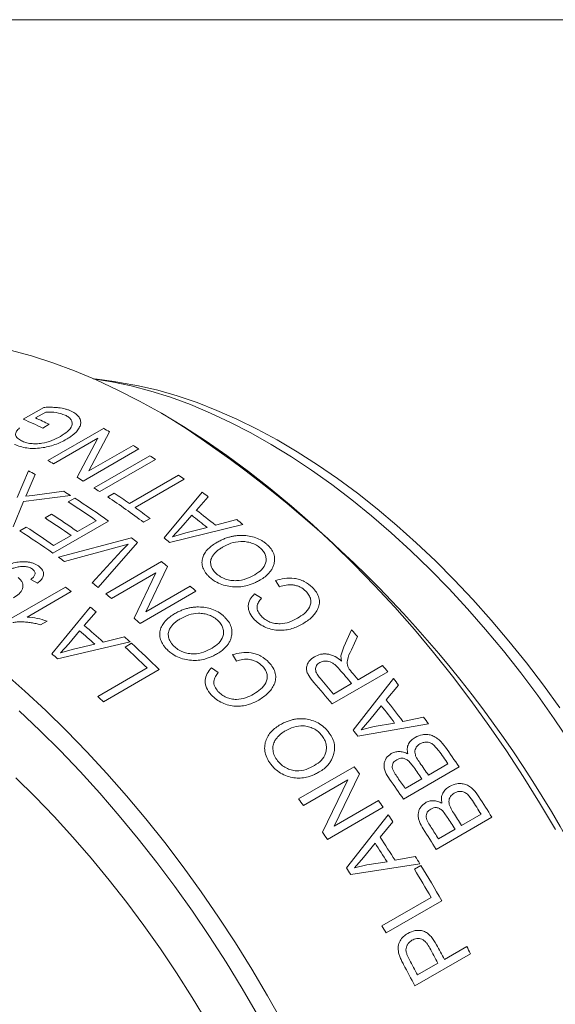
# Model space of a CAD drawing. Units: inches. Extents: x 0.1 to 10.9, y 0 to 8.5.
# Drawn here: x 10 to 10.4, y 7.7 to 8.5 of the extents above; entities that cross this region are included whole.
import ezdxf

# ---------------------------------------------------------------- set-up
doc = ezdxf.new("R2010")
doc.units = ezdxf.units.IN
doc.header["$MEASUREMENT"] = 0

msp = doc.modelspace()

# ---------------------------------------------------------------- linework, layer by layer
at = {"color": 7, "linetype": 'Continuous', "lineweight": 0}
for p, q in [((0.06218, 8.45061), (10.94446, 8.45061)), ((10.05079, 8.1752), (10.03602, 8.17721)), ((9.98163, 8.14655), (9.99717, 8.15552)), ((9.99875, 8.15197), (9.99097, 8.14748)), ((10.09402, 8.1469), (10.08695, 8.15098)), ((10.00138, 8.14267), (9.99642, 8.13981)), ((10.00023, 8.11511), (10.04266, 8.1396)), ((10.03846, 8.13221), (10.00464, 8.11269)), ((10.02254, 8.10231), (10.03846, 8.13221)), ((10.04738, 8.13701), (10.03147, 8.10713)), ((10.06965, 8.12394), (10.02723, 8.09944)), ((10.03147, 8.10713), (10.06525, 8.12663)), ((10.03549, 8.09426), (10.07791, 8.11875)), ((10.08231, 8.11591), (10.03989, 8.09142)), ((9.9769, 8.08694), (9.98554, 8.10724)), ((9.99058, 8.10448), (9.98456, 8.09025)), ((10.06241, 8.08241), (10.09988, 8.10404)), ((10.10426, 8.10094), (10.06679, 8.07931)), ((10.01749, 8.08854), (9.98191, 8.08398)), ((9.98456, 8.09025), (9.98353, 8.08785)), ((9.98353, 8.08785), (9.98862, 8.08855)), ((9.98862, 8.08855), (10.01246, 8.09167)), ((10.01583, 8.08358), (10.02079, 8.08644)), ((10.04593, 8.08743), (10.05089, 8.09029)), ((10.08886, 8.05618), (10.11791, 8.09096)), ((10.12244, 8.08754), (10.11343, 8.07741)), ((9.98191, 8.08398), (9.97396, 8.06473)), ((9.9982, 8.07139), (10.00316, 8.07425)), ((10.07826, 8.07096), (10.07331, 8.0681)), ((10.1099, 8.07343), (10.10174, 8.06397)), ((9.97892, 8.0616), (9.98388, 8.06446)), ((10.0466, 8.06907), (10.00417, 8.04457)), ((10.02293, 8.06101), (10.03726, 8.06928)), ((10.14877, 8.06645), (10.09308, 8.05283)), ((10.10174, 8.06397), (10.09539, 8.05706)), ((10.10536, 8.06016), (10.12162, 8.06413)), ((10.128, 8.06584), (10.14429, 8.07018)), ((10.00475, 8.05052), (10.01797, 8.05815)), ((10.00838, 8.04157), (10.06403, 8.05628)), ((10.09539, 8.05706), (10.10536, 8.06016)), ((10.05303, 8.04906), (10.01292, 8.03826)), ((10.06853, 8.05284), (10.03859, 8.01851)), ((10.06156, 8.05152), (10.05303, 8.04906)), ((10.05655, 8.04637), (10.06156, 8.05152)), ((10.03413, 8.02207), (10.05655, 8.04637)), ((10.0444, 8.01377), (10.08682, 8.03827)), ((10.09143, 8.03444), (10.07501, 7.99998)), ((10.08252, 8.02972), (10.0487, 8.0102)), ((10.06608, 7.99523), (10.08252, 8.02972)), ((9.97077, 7.99399), (10.01375, 8.0188)), ((9.9924, 8.02176), (9.98749, 8.02466)), ((10.07501, 7.99998), (10.10878, 8.01948)), ((10.17683, 8.01908), (10.17375, 8.02374)), ((10.01809, 8.01541), (9.98448, 7.996)), ((10.11303, 8.01568), (10.07061, 7.99119)), ((10.15774, 8.0137), (10.16302, 8.0103)), ((10.00345, 7.9679), (10.03268, 8.00361)), ((10.03715, 7.99987), (10.02809, 7.98949)), ((9.99975, 7.99289), (9.99479, 7.99003)), ((10.02454, 7.98541), (10.01633, 7.97571)), ((10.04244, 7.97692), (10.05868, 7.98102)), ((10.22565, 7.97331), (10.23162, 7.98629)), ((10.23616, 7.98122), (10.23151, 7.97099)), ((10.06308, 7.97699), (10.00761, 7.96426)), ((10.01633, 7.97571), (10.00994, 7.96864)), ((10.01988, 7.9716), (10.03609, 7.97531)), ((10.05918, 7.97316), (10.06414, 7.97602)), ((10.22354, 7.96641), (10.22565, 7.97331)), ((10.00994, 7.96864), (10.01988, 7.9716)), ((10.14399, 7.96247), (10.14101, 7.96736)), ((10.22405, 7.96242), (10.22354, 7.96641)), ((10.23658, 7.94823), (10.25531, 7.95904)), ((10.03848, 7.93558), (10.07595, 7.9572)), ((10.08507, 7.95598), (10.04264, 7.93148)), ((10.12499, 7.95729), (10.13018, 7.95366)), ((10.25918, 7.95438), (10.21676, 7.92989)), ((10.21784, 7.93741), (10.23162, 7.94537)), ((10.23279, 7.90994), (10.26352, 7.94909)), ((10.26749, 7.94417), (10.25803, 7.93285)), ((10.25432, 7.92841), (10.2457, 7.91781)), ((10.29028, 7.91467), (10.23645, 7.90523)), ((10.2457, 7.91781), (10.23904, 7.91014)), ((10.24875, 7.91261), (10.26448, 7.91534)), ((10.27066, 7.9166), (10.28644, 7.9198)), ((10.23904, 7.91014), (10.24875, 7.91261)), ((10.29805, 7.89427), (10.29404, 7.89883)), ((10.279, 7.88171), (10.27507, 7.88643)), ((10.29022, 7.87563), (10.3051, 7.88421)), ((10.19128, 7.85753), (10.23371, 7.88202)), ((10.23762, 7.87671), (10.21839, 7.83683)), ((10.31357, 7.88197), (10.27114, 7.85748)), ((10.22875, 7.87209), (10.19494, 7.85257)), ((10.20951, 7.83216), (10.22875, 7.87209)), ((10.27259, 7.86545), (10.28526, 7.87276)), ((10.32368, 7.85639), (10.31987, 7.86113)), ((10.21839, 7.83683), (10.25217, 7.85633)), ((10.25569, 7.85123), (10.21326, 7.82674)), ((10.30458, 7.84379), (10.30085, 7.8487)), ((10.31543, 7.83738), (10.33031, 7.84597)), ((10.22774, 7.80505), (10.25961, 7.84547)), ((10.26321, 7.84011), (10.25342, 7.82844)), ((10.33856, 7.84355), (10.29613, 7.81906)), ((10.2978, 7.82721), (10.31047, 7.83452)), ((10.24959, 7.82387), (10.24067, 7.81295)), ((10.24067, 7.81295), (10.2338, 7.80506)), ((10.24333, 7.80736), (10.25871, 7.80973)), ((10.26476, 7.81087), (10.28021, 7.81376)), ((10.28363, 7.80824), (10.23102, 7.79996)), ((10.2338, 7.80506), (10.24333, 7.80736)), ((10.27948, 7.80406), (10.28444, 7.80692)), ((10.25479, 7.76102), (10.29226, 7.78265)), ((10.30033, 7.78011), (10.2579, 7.75562)), ((10.30232, 7.73542), (10.3194, 7.74528)), ((10.32227, 7.73976), (10.27984, 7.71526)), ((10.28193, 7.72365), (10.29736, 7.73255))]:
    msp.add_line(p, q, dxfattribs=at)
at = {"color": 7, "linetype": 'Continuous', "lineweight": 0, "flags": 128}
for points in [[(10.38688, 7.83434), (10.37487, 7.85461), (10.36241, 7.87458), (10.34954, 7.89421), (10.33625, 7.91349), (10.32258, 7.93238), (10.30855, 7.95086), (10.29418, 7.96888), (10.27949, 7.98643), (10.2645, 8.00348), (10.24924, 8.02), (10.23372, 8.03597), (10.21798, 8.05136), (10.20204, 8.06615), (10.18592, 8.08031), (10.16965, 8.09383), (10.15325, 8.10668), (10.13674, 8.11884), (10.12016, 8.1303), (10.10353, 8.14103), (10.08688, 8.15102), (10.07022, 8.16026), (10.05359, 8.16873), (10.03701, 8.17641), (10.02051, 8.18331), (10.00411, 8.18939), (9.98783, 8.19466), (9.97171, 8.19911)], [(10.39814, 7.90058), (10.38599, 7.91857), (10.37345, 7.93619), (10.36054, 7.95341), (10.34728, 7.97018), (10.33371, 7.98649), (10.31984, 8.0023), (10.3057, 8.01759), (10.2913, 8.03232), (10.27669, 8.04648), (10.26188, 8.06003), (10.2469, 8.07296), (10.23178, 8.08523), (10.21655, 8.09683), (10.20122, 8.10774), (10.18583, 8.11794), (10.17041, 8.1274), (10.15498, 8.13612), (10.13957, 8.14408), (10.12421, 8.15126), (10.10893, 8.15765), (10.09375, 8.16324), (10.07869, 8.16801), (10.0638, 8.17197), (10.04908, 8.1751), (10.03482, 8.17737)], [(10.05079, 8.1752), (10.05486, 8.17461), (10.06937, 8.172), (10.08407, 8.16855), (10.09895, 8.16427), (10.11397, 8.15917), (10.12911, 8.15325), (10.14434, 8.14654), (10.15964, 8.13903), (10.17497, 8.13075), (10.1903, 8.12171), (10.20562, 8.11192), (10.22088, 8.10141), (10.23607, 8.09018), (10.25116, 8.07828), (10.26611, 8.0657), (10.2809, 8.05249), (10.29551, 8.03865), (10.30991, 8.02423), (10.32406, 8.00924), (10.33795, 7.9937), (10.35155, 7.97766), (10.36483, 7.96114), (10.37777, 7.94416), (10.39035, 7.92677)], [(9.96672, 7.95377), (9.98284, 7.9396), (9.99878, 7.92482), (10.01452, 7.90943), (10.03003, 7.89346), (10.0453, 7.87694), (10.06029, 7.85989), (10.07498, 7.84234), (10.08935, 7.82431), (10.10338, 7.80584), (10.11705, 7.78695), (10.13033, 7.76767), (10.14321, 7.74803), (10.15566, 7.72806), (10.16767, 7.7078), (10.17922, 7.68726)], [(10.15994, 7.69324), (10.14823, 7.71339), (10.13606, 7.73327), (10.12347, 7.75282), (10.11047, 7.77203), (10.09707, 7.79086), (10.08331, 7.80928), (10.0692, 7.82727), (10.05476, 7.84479), (10.04002, 7.86183), (10.025, 7.87834), (10.00973, 7.89432), (9.99422, 7.90972), (9.9785, 7.92454)], [(9.97587, 7.87358), (9.99062, 7.85913), (10.00515, 7.8441), (10.01942, 7.82852), (10.03341, 7.81242), (10.0471, 7.79583), (10.06046, 7.77877), (10.07348, 7.76127), (10.08612, 7.74337), (10.09836, 7.7251), (10.11019, 7.70648), (10.12158, 7.68756)]]:
    msp.add_lwpolyline(points, dxfattribs=at)
at = {"color": 7, "linetype": 'Continuous', "lineweight": 0}
for centre, radius, start, end in [((9.7904, 7.70698), 0.47936, 64.54575, 66.48877), ((9.79363, 7.70613), 0.48346, 64.55043, 65.91001), ((9.60553, 7.38323), 0.90654, 2.59945, 57.39517), ((9.78207, 7.66019), 0.54566, 60.90836, 61.47356), ((9.75953, 7.62135), 0.59056, 58.32291, 58.82386), ((9.74581, 7.59952), 0.61635, 56.91014, 57.39702), ((9.73979, 7.63596), 0.54535, 60.94539, 61.47367), ((9.72588, 7.62821), 0.54489, 60.93594, 61.53988), ((9.71726, 7.59711), 0.59028, 58.32282, 58.85624), ((9.7205, 7.56205), 0.66157, 54.54412, 55.00856), ((9.70338, 7.57502), 0.61635, 56.91014, 57.39702), ((9.6986, 7.58163), 0.59887, 57.82677, 58.39384), ((9.67788, 7.54944), 0.63715, 54.64123, 57.43905), ((9.67823, 7.53758), 0.66146, 53.32484, 56.22784), ((9.69243, 7.55391), 0.64514, 55.00531, 56.24507), ((9.69838, 7.5318), 0.69905, 52.65417, 53.11934), ((9.6754, 7.55033), 0.63265, 55.11251, 57.44509), ((9.67349, 7.52709), 0.67797, 53.34172, 54.54112), ((9.65516, 7.53779), 0.63436, 55.11452, 57.26382), ((9.66012, 7.54065), 0.63436, 55.11452, 57.26382), ((9.66403, 7.50004), 0.72635, 50.9512, 52.13167), ((9.66901, 7.50291), 0.72633, 50.80799, 52.27573), ((9.64257, 7.53109), 0.63322, 55.1132, 57.38461), ((9.66463, 7.48929), 0.75333, 50.00882, 50.4522), ((9.63513, 7.52448), 0.63772, 54.64205, 57.37872), ((9.63846, 7.49474), 0.70458, 52.38242, 52.84254), ((9.63921, 7.48572), 0.72637, 51.32878, 51.75409), ((9.61238, 7.49217), 0.67724, 53.74136, 54.21647), ((9.60915, 7.45795), 0.75162, 50.08507, 50.54162), ((9.57404, 7.45193), 0.71742, 51.76005, 52.20006), ((9.58013, 7.44991), 0.7304, 51.12115, 51.56867), ((9.58038, 7.42456), 0.7957, 47.97827, 48.38892), ((9.56692, 7.43369), 0.75131, 50.115, 50.54168), ((9.54951, 7.4216), 0.75643, 49.8599, 50.30123), ((9.51968, 7.3942), 0.78284, 48.1048, 49.50102), ((9.53814, 7.40027), 0.79542, 47.97822, 48.41544), ((9.5147, 7.39133), 0.78287, 48.24102, 49.36398), ((9.51509, 7.38226), 0.8087, 47.34234, 47.76525), ((9.54986, 7.36976), 0.91919, 41.69953, 42.12352), ((9.49682, 7.36265), 0.83551, 45.24599, 47.23348), ((9.48988, 7.37701), 0.78289, 48.60021, 49.00479), ((9.49461, 7.36271), 0.83149, 45.64123, 47.23635), ((9.52195, 7.34564), 0.95607, 39.54705, 39.91039), ((9.5058, 7.33829), 0.94623, 39.90952, 40.76771), ((9.50831, 7.33908), 0.94944, 39.91027, 40.37582), ((9.48526, 7.32592), 0.94862, 39.54488, 40.83606), ((9.49263, 7.33084), 0.94544, 39.90926, 40.86302), ((9.51276, 7.3381), 0.96797, 38.76555, 39.13999), ((9.44317, 7.32669), 0.85155, 45.25356, 45.64606), ((9.48304, 7.31832), 0.9834, 37.37946, 38.34404), ((9.48802, 7.3212), 0.98337, 37.26245, 38.46174), ((9.48975, 7.32018), 0.99713, 36.59862, 36.96641), ((9.45822, 7.304), 0.98343, 37.68799, 38.03551), ((9.46973, 7.3064), 1.01573, 34.67122, 35.36371), ((9.4734, 7.30835), 1.01731, 34.32288, 35.35577), ((9.45467, 7.29768), 1.01596, 34.67127, 35.31459), ((9.4297, 7.28494), 1.00146, 36.22157, 36.59862), ((9.4496, 7.29474), 1.01609, 34.6713, 35.28731), ((9.431, 7.28388), 1.01727, 34.32287, 35.36327), ((9.43676, 7.28731), 1.01629, 34.67134, 35.24229), ((9.38739, 7.26053), 1.00132, 36.24632, 36.59864), ((9.41529, 7.27464), 1.01918, 34.45395, 34.80214), ((9.45504, 7.29654), 1.03342, 32.11798, 32.80254), ((9.45936, 7.29899), 1.03418, 31.7733, 32.79492), ((9.44007, 7.28789), 1.03354, 32.118, 32.754), ((9.41046, 7.27135), 1.02502, 33.70261, 34.06302), ((9.43506, 7.28499), 1.0336, 32.11801, 32.72704), ((9.37294, 7.2502), 1.01908, 34.45394, 34.82459), ((9.41695, 7.27451), 1.03417, 31.77329, 32.80233), ((9.4223, 7.27762), 1.0337, 32.11803, 32.68256), ((9.38736, 7.25756), 1.03157, 32.36221, 33.29651), ((9.39234, 7.26044), 1.03155, 32.24888, 33.41052), ((9.40112, 7.26529), 1.03616, 31.60146, 31.95995), ((10.39925, 7.84143), 0.70973, 182.98255, 237.01208), ((9.36254, 7.24323), 1.03161, 32.66106, 32.99767), ((9.39422, 7.26124), 1.03843, 30.13972, 31.51516), ((9.39901, 7.264), 1.03863, 29.79599, 31.51506), ((9.35612, 7.23924), 1.03917, 29.79621, 30.13991), ((9.37995, 7.25289), 1.03524, 27.60248, 28.32393), ((9.38495, 7.25578), 1.0352, 27.60247, 28.3024), ((9.40402, 7.26668), 1.03295, 27.25727, 27.60236), ((9.36454, 7.24399), 1.03522, 27.60248, 28.3172), ((9.36028, 7.2415), 1.03443, 27.2576, 28.27973)]:
    msp.add_arc(centre, radius, start, end, dxfattribs=at)
for points, knots in [([(9.99717, 8.15552), (9.99845, 8.15558), (10.00103, 8.1557), (10.00482, 8.15562), (10.00915, 8.15528), (10.01291, 8.15457), (10.01607, 8.1536), (10.01747, 8.15298), (10.01817, 8.15267)], [0, 0, 0, 0, 0.166168, 0.336618, 0.500195, 0.749905, 0.87493, 1, 1, 1, 1]), ([(10.01348, 8.14968), (10.0113, 8.15045), (10.00694, 8.15198), (10.00148, 8.15197), (9.99875, 8.15197)], [0, 0, 0, 0, 0.499847, 1, 1, 1, 1]), ([(10.00991, 8.13347), (10.01184, 8.13467), (10.01569, 8.13708), (10.0187, 8.14082), (10.01899, 8.14392), (10.0182, 8.14616), (10.01634, 8.14815), (10.01443, 8.14917), (10.01348, 8.14968)], [0, 0, 0, 0, 0.250365, 0.499566, 0.624666, 0.749714, 0.874789, 1, 1, 1, 1]), ([(10.01817, 8.15267), (10.01883, 8.15234), (10.0201, 8.1517), (10.02227, 8.15021), (10.02434, 8.14808), (10.02551, 8.14516), (10.02529, 8.14212), (10.02389, 8.13911), (10.02178, 8.13658), (10.01937, 8.13451), (10.01708, 8.13283), (10.01534, 8.1318), (10.01449, 8.13129)], [0, 0, 0, 0, 0.064689, 0.124677, 0.250051, 0.374363, 0.499754, 0.622771, 0.74974, 0.832371, 0.91708, 1, 1, 1, 1]), ([(9.97884, 8.13992), (9.97797, 8.13908), (9.97665, 8.13781), (9.97573, 8.13599), (9.97562, 8.13417), (9.97688, 8.132), (9.97916, 8.13071), (9.98031, 8.13007)], [0, 0, 0, 0, 0.250531, 0.378092, 0.500827, 0.750166, 1, 1, 1, 1]), ([(10.01449, 8.13129), (10.01313, 8.13055), (10.01041, 8.12906), (10.00577, 8.12715), (10.00072, 8.12564), (9.99528, 8.12459), (9.98968, 8.12414), (9.98414, 8.12452), (9.97909, 8.12563), (9.97632, 8.12681), (9.97493, 8.12741)], [0, 0, 0, 0, 0.12515, 0.250282, 0.377399, 0.500466, 0.628372, 0.750132, 0.874997, 1, 1, 1, 1]), ([(9.98031, 8.13007), (9.98135, 8.12963), (9.98344, 8.12874), (9.9873, 8.12794), (9.9915, 8.12775), (9.9971, 8.12836), (10.00367, 8.13015), (10.00783, 8.13236), (10.00991, 8.13347)], [0, 0, 0, 0, 0.124896, 0.250115, 0.374979, 0.500101, 0.749702, 1, 1, 1, 1]), ([(10.12921, 8.05287), (10.13021, 8.05342), (10.13204, 8.05442), (10.13501, 8.05571), (10.13783, 8.05666), (10.14061, 8.05736), (10.14321, 8.05782), (10.14589, 8.0581), (10.14773, 8.0581), (10.14866, 8.0581)], [0, 0, 0, 0, 0.181074, 0.333458, 0.500011, 0.627216, 0.750003, 0.874988, 1, 1, 1, 1]), ([(10.14866, 8.0581), (10.15036, 8.058), (10.15375, 8.0578), (10.15882, 8.05648), (10.16268, 8.05464), (10.16541, 8.05281), (10.16662, 8.05179), (10.16723, 8.05127)], [0, 0, 0, 0, 0.250078, 0.499894, 0.749655, 0.874796, 1, 1, 1, 1]), ([(10.12368, 8.02617), (10.12307, 8.02674), (10.12188, 8.02787), (10.11991, 8.03031), (10.11825, 8.03353), (10.1175, 8.03748), (10.11811, 8.04124), (10.11976, 8.04473), (10.12227, 8.04783), (10.12546, 8.05057), (10.12796, 8.05211), (10.12921, 8.05287)], [0, 0, 0, 0, 0.063983, 0.125108, 0.249931, 0.373663, 0.499696, 0.623534, 0.749762, 0.874864, 1, 1, 1, 1]), ([(10.13337, 8.04915), (10.13255, 8.04866), (10.13095, 8.04768), (10.12885, 8.04598), (10.12698, 8.04416), (10.12604, 8.04277), (10.12557, 8.04208)], [0, 0, 0, 0, 0.255196, 0.500019, 0.750024, 1, 1, 1, 1]), ([(10.16231, 8.04838), (10.16129, 8.04919), (10.15928, 8.0508), (10.15545, 8.05244), (10.15137, 8.05337), (10.14588, 8.05367), (10.13948, 8.05235), (10.13541, 8.05022), (10.13337, 8.04915)], [0, 0, 0, 0, 0.12511, 0.249268, 0.373654, 0.500298, 0.749671, 1, 1, 1, 1]), ([(10.15801, 8.02823), (10.15982, 8.0294), (10.16345, 8.03175), (10.1662, 8.036), (10.16676, 8.03987), (10.16627, 8.04287), (10.16485, 8.04582), (10.16316, 8.04752), (10.16231, 8.04838)], [0, 0, 0, 0, 0.25026, 0.499608, 0.626501, 0.752061, 0.874882, 1, 1, 1, 1]), ([(10.16723, 8.05127), (10.16835, 8.05017), (10.17058, 8.04796), (10.17258, 8.04412), (10.17315, 8.04086), (10.17301, 8.03833), (10.17273, 8.0371), (10.17259, 8.03649)], [0, 0, 0, 0, 0.249966, 0.499757, 0.749597, 0.874771, 1, 1, 1, 1]), ([(10.12557, 8.04208), (10.12509, 8.04107), (10.12411, 8.03904), (10.12431, 8.03559), (10.12546, 8.03271), (10.12705, 8.03054), (10.12809, 8.02955), (10.1286, 8.02906)], [0, 0, 0, 0, 0.249895, 0.499732, 0.749525, 0.874711, 1, 1, 1, 1]), ([(9.95802, 8.03014), (9.95935, 8.03089), (9.96181, 8.03226), (9.96572, 8.03418), (9.96971, 8.03586), (9.97421, 8.03722), (9.97899, 8.03809), (9.98328, 8.03819), (9.98664, 8.03767), (9.98906, 8.03702), (9.99132, 8.03608), (9.99259, 8.03525), (9.99324, 8.03483)], [0, 0, 0, 0, 0.136127, 0.250282, 0.377504, 0.500407, 0.627093, 0.750036, 0.812017, 0.875025, 0.935794, 1, 1, 1, 1]), ([(9.98845, 8.03256), (9.98803, 8.03283), (9.98719, 8.03337), (9.98567, 8.03394), (9.98405, 8.03434), (9.98194, 8.03457), (9.97982, 8.03443), (9.9777, 8.03409), (9.97555, 8.03361), (9.973, 8.03288), (9.97023, 8.03182), (9.9676, 8.03061), (9.96598, 8.02971), (9.96517, 8.02926)], [0, 0, 0, 0, 0.062498, 0.12494, 0.187571, 0.249868, 0.359942, 0.42584, 0.499698, 0.621608, 0.749801, 0.874889, 1, 1, 1, 1]), ([(9.99324, 8.03483), (9.99442, 8.03381), (9.99619, 8.03227), (9.99706, 8.02981), (9.99714, 8.02736), (9.99574, 8.02445), (9.99352, 8.02266), (9.9924, 8.02176)], [0, 0, 0, 0, 0.249246, 0.373543, 0.499877, 0.749473, 1, 1, 1, 1]), ([(10.17259, 8.03649), (10.17234, 8.03566), (10.17182, 8.034), (10.17052, 8.03168), (10.1686, 8.02916), (10.16589, 8.02659), (10.16339, 8.02503), (10.16215, 8.02425)], [0, 0, 0, 0, 0.165101, 0.331949, 0.500069, 0.749981, 1, 1, 1, 1]), ([(9.97766, 8.02603), (9.97841, 8.02542), (9.97988, 8.02421), (9.98108, 8.02202), (9.98143, 8.01978), (9.98102, 8.01683), (9.97875, 8.01346), (9.97569, 8.01149), (9.97416, 8.0105)], [0, 0, 0, 0, 0.12509, 0.248419, 0.374007, 0.500336, 0.749765, 1, 1, 1, 1]), ([(9.98749, 8.02466), (9.98814, 8.02522), (9.98943, 8.02634), (9.99047, 8.02803), (9.99064, 8.0295), (9.99032, 8.03062), (9.98958, 8.03167), (9.98882, 8.03226), (9.98845, 8.03256)], [0, 0, 0, 0, 0.2503, 0.499962, 0.627569, 0.749917, 0.874838, 1, 1, 1, 1]), ([(10.16215, 8.02425), (10.16118, 8.02372), (10.15939, 8.02274), (10.15655, 8.02145), (10.15308, 8.0202), (10.14879, 8.01915), (10.14356, 8.01874), (10.13817, 8.01922), (10.13277, 8.02059), (10.12885, 8.02243), (10.1264, 8.024), (10.12499, 8.02504), (10.12414, 8.02577), (10.12368, 8.02617)], [0, 0, 0, 0, 0.091222, 0.167509, 0.250301, 0.380378, 0.500311, 0.625398, 0.750688, 0.874403, 0.91747, 0.955167, 1, 1, 1, 1]), ([(10.1286, 8.02906), (10.12964, 8.02823), (10.13171, 8.02656), (10.13563, 8.02478), (10.13981, 8.02378), (10.14538, 8.02347), (10.15178, 8.02494), (10.15593, 8.02713), (10.15801, 8.02823)], [0, 0, 0, 0, 0.124995, 0.250442, 0.375028, 0.500183, 0.749631, 1, 1, 1, 1]), ([(10.17375, 8.02374), (10.17598, 8.02436), (10.18045, 8.02561), (10.18684, 8.02574), (10.19195, 8.02463), (10.1969, 8.02272), (10.19981, 8.02026), (10.20175, 8.01862)], [0, 0, 0, 0, 0.250528, 0.500293, 0.626621, 0.750789, 1, 1, 1, 1]), ([(10.19692, 8.01563), (10.19553, 8.0168), (10.19342, 8.01856), (10.18985, 8.0199), (10.18619, 8.02068), (10.1816, 8.02055), (10.17843, 8.01957), (10.17683, 8.01908)], [0, 0, 0, 0, 0.247316, 0.373521, 0.497817, 0.746163, 1, 1, 1, 1]), ([(10.20175, 8.01862), (10.20287, 8.01738), (10.20512, 8.0149), (10.20702, 8.01071), (10.20736, 8.00644), (10.20584, 8.00122), (10.20176, 7.99552), (10.19689, 7.99235), (10.19445, 7.99077)], [0, 0, 0, 0, 0.125089, 0.250008, 0.368625, 0.499926, 0.749713, 1, 1, 1, 1]), ([(10.15785, 7.99387), (10.15642, 7.99554), (10.15428, 7.99805), (10.15313, 8.00175), (10.15284, 8.00538), (10.15415, 8.00965), (10.15654, 8.01235), (10.15774, 8.0137)], [0, 0, 0, 0, 0.24933, 0.372822, 0.499823, 0.749582, 1, 1, 1, 1]), ([(10.19036, 7.99503), (10.19222, 7.9962), (10.19594, 7.99853), (10.19945, 8.00252), (10.20071, 8.00641), (10.20064, 8.00959), (10.19943, 8.0128), (10.19776, 8.01469), (10.19692, 8.01563)], [0, 0, 0, 0, 0.250432, 0.500141, 0.628787, 0.750217, 0.875031, 1, 1, 1, 1]), ([(10.09716, 7.99864), (10.09815, 7.99918), (10.09998, 8.00018), (10.10295, 8.00146), (10.10577, 8.00238), (10.10853, 8.00305), (10.11112, 8.00346), (10.11378, 8.00368), (10.11562, 8.00364), (10.11654, 8.00362)], [0, 0, 0, 0, 0.181074, 0.333458, 0.500011, 0.627216, 0.750003, 0.874988, 1, 1, 1, 1]), ([(10.11654, 8.00362), (10.11822, 8.00347), (10.12159, 8.00319), (10.12661, 8.00169), (10.13042, 7.99969), (10.13311, 7.99773), (10.1343, 7.99663), (10.1349, 7.99608)], [0, 0, 0, 0, 0.250078, 0.499894, 0.749655, 0.874796, 1, 1, 1, 1]), ([(10.16302, 8.0103), (10.16223, 8.00934), (10.16065, 8.00744), (10.15962, 8.00453), (10.15973, 8.00202), (10.1605, 7.99944), (10.16198, 7.99772), (10.16298, 7.99656)], [0, 0, 0, 0, 0.250546, 0.500427, 0.627544, 0.750736, 1, 1, 1, 1]), ([(9.98448, 7.996), (9.98708, 7.99575), (9.99229, 7.99523), (9.99726, 7.99367), (9.99975, 7.99289)], [0, 0, 0, 0, 0.499905, 1, 1, 1, 1]), ([(10.09135, 7.97098), (10.09075, 7.97159), (10.08958, 7.9728), (10.08766, 7.97537), (10.08604, 7.97876), (10.08535, 7.98289), (10.086, 7.98679), (10.08768, 7.99038), (10.09021, 7.99356), (10.0934, 7.99633), (10.09591, 7.99787), (10.09716, 7.99864)], [0, 0, 0, 0, 0.063983, 0.125108, 0.249931, 0.373663, 0.499696, 0.623534, 0.749762, 0.874864, 1, 1, 1, 1]), ([(10.12998, 7.99319), (10.12898, 7.99405), (10.127, 7.99577), (10.12321, 7.99757), (10.11917, 7.99863), (10.11373, 7.99907), (10.10735, 7.99786), (10.10329, 7.99573), (10.10125, 7.99467)], [0, 0, 0, 0, 0.1251104, 0.2492678, 0.3736536, 0.5002976, 0.7496712, 1, 1, 1, 1]), ([(10.1349, 7.99608), (10.136, 7.99491), (10.13818, 7.99256), (10.14013, 7.98853), (10.14064, 7.98514), (10.14047, 7.98251), (10.14018, 7.98124), (10.14004, 7.98061)], [0, 0, 0, 0, 0.249966, 0.499757, 0.749597, 0.874771, 1, 1, 1, 1]), ([(10.16298, 7.99656), (10.16393, 7.9957), (10.16582, 7.99398), (10.16937, 7.99209), (10.17327, 7.99101), (10.17843, 7.99073), (10.18449, 7.99193), (10.1884, 7.994), (10.19036, 7.99503)], [0, 0, 0, 0, 0.125109, 0.250041, 0.369464, 0.499929, 0.74959, 1, 1, 1, 1]), ([(9.99479, 7.99003), (9.99364, 7.99035), (9.99131, 7.991), (9.98774, 7.99167), (9.98413, 7.99214), (9.98052, 7.99233), (9.97695, 7.99231), (9.9747, 7.99196), (9.97359, 7.99179)], [0, 0, 0, 0, 0.165422, 0.333943, 0.500677, 0.667991, 0.836124, 1, 1, 1, 1]), ([(10.10125, 7.99467), (10.10043, 7.99417), (10.09882, 7.99319), (10.09672, 7.99147), (10.09484, 7.98962), (10.09389, 7.9882), (10.09342, 7.98749)], [0, 0, 0, 0, 0.255196, 0.500019, 0.750024, 1, 1, 1, 1]), ([(10.12545, 7.97236), (10.12727, 7.97354), (10.1309, 7.97589), (10.13368, 7.98025), (10.13429, 7.98425), (10.13385, 7.98737), (10.13247, 7.99048), (10.13081, 7.99228), (10.12998, 7.99319)], [0, 0, 0, 0, 0.2502598, 0.4996079, 0.6265005, 0.7520613, 0.8748817, 1, 1, 1, 1]), ([(10.19445, 7.99077), (10.19316, 7.99007), (10.19059, 7.98868), (10.18628, 7.98708), (10.18164, 7.98605), (10.17665, 7.98578), (10.17151, 7.98632), (10.1664, 7.98795), (10.16164, 7.99045), (10.15911, 7.99273), (10.15785, 7.99387)], [0, 0, 0, 0, 0.125177, 0.250314, 0.37786, 0.500463, 0.626285, 0.750253, 0.875096, 1, 1, 1, 1]), ([(10.09342, 7.98749), (10.09292, 7.98645), (10.09193, 7.98436), (10.09209, 7.98076), (10.09319, 7.97774), (10.09475, 7.97545), (10.09577, 7.9744), (10.09628, 7.97387)], [0, 0, 0, 0, 0.249895, 0.499732, 0.749525, 0.874711, 1, 1, 1, 1]), ([(10.09628, 7.97387), (10.09729, 7.97299), (10.09933, 7.97121), (10.1032, 7.96927), (10.10733, 7.96814), (10.11286, 7.96769), (10.11923, 7.96908), (10.12337, 7.97126), (10.12545, 7.97236)], [0, 0, 0, 0, 0.124995, 0.250442, 0.375028, 0.500183, 0.749631, 1, 1, 1, 1]), ([(10.14004, 7.98061), (10.13977, 7.97976), (10.13923, 7.97804), (10.13791, 7.97566), (10.13598, 7.9731), (10.13325, 7.97048), (10.13075, 7.96892), (10.12951, 7.96814)], [0, 0, 0, 0, 0.165101, 0.331949, 0.500069, 0.749981, 1, 1, 1, 1]), ([(10.12951, 7.96814), (10.12854, 7.96761), (10.12675, 7.96663), (10.12392, 7.96536), (10.12046, 7.96413), (10.11618, 7.96313), (10.11098, 7.96282), (10.10565, 7.96344), (10.1003, 7.96498), (10.09644, 7.96698), (10.09403, 7.96866), (10.09264, 7.96978), (10.0918, 7.97056), (10.09135, 7.97098)], [0, 0, 0, 0, 0.091222, 0.167509, 0.250301, 0.380378, 0.500311, 0.625398, 0.750688, 0.874403, 0.91747, 0.955167, 1, 1, 1, 1]), ([(10.14101, 7.96736), (10.14323, 7.96796), (10.14768, 7.96916), (10.15402, 7.96916), (10.15907, 7.96791), (10.16396, 7.96583), (10.1668, 7.96323), (10.1687, 7.96149)], [0, 0, 0, 0, 0.250528, 0.500293, 0.626621, 0.750789, 1, 1, 1, 1]), ([(10.20296, 7.94622), (10.20153, 7.94794), (10.19939, 7.95052), (10.1975, 7.95433), (10.1972, 7.95725), (10.19787, 7.95988), (10.19953, 7.96307), (10.20184, 7.96469), (10.20339, 7.96577)], [0, 0, 0, 0, 0.250306, 0.375302, 0.500183, 0.625268, 0.750419, 1, 1, 1, 1]), ([(10.20339, 7.96577), (10.20488, 7.96649), (10.20715, 7.9676), (10.21077, 7.968), (10.21359, 7.96783), (10.21643, 7.96711), (10.22012, 7.96552), (10.22249, 7.96365), (10.22405, 7.96242)], [0, 0, 0, 0, 0.249752, 0.377581, 0.499924, 0.622131, 0.750166, 1, 1, 1, 1]), ([(10.23151, 7.97099), (10.23024, 7.96842), (10.22862, 7.96514), (10.22821, 7.96071), (10.22879, 7.95758), (10.23046, 7.95553), (10.2316, 7.95413)], [0, 0, 0, 0, 0.5006721, 0.6376623, 0.7508461, 1, 1, 1, 1]), ([(10.16387, 7.95849), (10.1625, 7.95973), (10.16044, 7.9616), (10.15692, 7.96305), (10.1533, 7.96394), (10.14875, 7.96389), (10.14559, 7.96295), (10.14399, 7.96247)], [0, 0, 0, 0, 0.247316, 0.373521, 0.497817, 0.746163, 1, 1, 1, 1]), ([(10.15705, 7.93733), (10.15891, 7.9385), (10.16263, 7.94083), (10.16617, 7.94489), (10.16748, 7.94889), (10.16746, 7.95217), (10.16631, 7.95552), (10.16468, 7.9575), (10.16387, 7.95849)], [0, 0, 0, 0, 0.2504323, 0.5001409, 0.628787, 0.7502172, 0.8750314, 1, 1, 1, 1]), ([(10.1687, 7.96149), (10.16979, 7.96019), (10.17198, 7.95758), (10.1738, 7.95321), (10.17408, 7.94879), (10.17248, 7.94342), (10.16835, 7.93761), (10.16347, 7.93443), (10.16103, 7.93284)], [0, 0, 0, 0, 0.125089, 0.250008, 0.368625, 0.499926, 0.749713, 1, 1, 1, 1]), ([(10.2074, 7.96131), (10.20648, 7.96066), (10.20511, 7.95968), (10.20428, 7.95768), (10.20415, 7.95603), (10.2045, 7.9543), (10.20556, 7.95202), (10.20682, 7.95044), (10.20764, 7.9494)], [0, 0, 0, 0, 0.249261, 0.374613, 0.499471, 0.620689, 0.749822, 1, 1, 1, 1]), ([(10.22244, 7.95617), (10.22145, 7.95728), (10.21993, 7.95897), (10.2175, 7.96083), (10.21544, 7.96188), (10.2133, 7.96245), (10.21115, 7.96253), (10.20913, 7.96217), (10.20798, 7.9616), (10.2074, 7.96131)], [0, 0, 0, 0, 0.250283, 0.382531, 0.500149, 0.625054, 0.748284, 0.87104, 1, 1, 1, 1]), ([(10.12481, 7.93676), (10.12342, 7.93852), (10.12133, 7.94115), (10.12024, 7.94501), (10.12001, 7.94878), (10.12137, 7.95318), (10.12378, 7.95592), (10.12499, 7.95729)], [0, 0, 0, 0, 0.24933, 0.372822, 0.499823, 0.749582, 1, 1, 1, 1]), ([(10.13018, 7.95366), (10.12938, 7.95269), (10.12778, 7.95075), (10.12672, 7.94775), (10.1268, 7.94515), (10.12752, 7.94248), (10.12897, 7.94066), (10.12993, 7.93944)], [0, 0, 0, 0, 0.250546, 0.500427, 0.627544, 0.750736, 1, 1, 1, 1]), ([(10.16103, 7.93284), (10.15975, 7.93215), (10.15717, 7.93076), (10.15288, 7.92919), (10.14827, 7.92821), (10.14332, 7.92803), (10.13823, 7.92869), (10.1332, 7.93046), (10.12852, 7.93315), (10.12605, 7.93555), (10.12481, 7.93676)], [0, 0, 0, 0, 0.1251768, 0.2503136, 0.3778599, 0.5004634, 0.6262853, 0.7502529, 0.8750964, 1, 1, 1, 1]), ([(10.12993, 7.93944), (10.13086, 7.93853), (10.13272, 7.93671), (10.1362, 7.93469), (10.14005, 7.9335), (10.14516, 7.93311), (10.15118, 7.93424), (10.15509, 7.9363), (10.15705, 7.93733)], [0, 0, 0, 0, 0.125109, 0.250041, 0.369464, 0.499929, 0.74959, 1, 1, 1, 1]), ([(10.1704, 7.88365), (10.16985, 7.88437), (10.16879, 7.88579), (10.16708, 7.88878), (10.16571, 7.89268), (10.16527, 7.89734), (10.16612, 7.90166), (10.16794, 7.90557), (10.17056, 7.90895), (10.17381, 7.91184), (10.17632, 7.91339), (10.17757, 7.91416)], [0, 0, 0, 0, 0.063983, 0.125108, 0.249931, 0.373663, 0.499696, 0.623534, 0.749762, 0.874864, 1, 1, 1, 1]), ([(10.17757, 7.91416), (10.17856, 7.9147), (10.18039, 7.91569), (10.18333, 7.91691), (10.18611, 7.91775), (10.18882, 7.91831), (10.19136, 7.91858), (10.19395, 7.91865), (10.19572, 7.91848), (10.19661, 7.91839)], [0, 0, 0, 0, 0.181074, 0.333458, 0.500011, 0.627216, 0.750003, 0.874988, 1, 1, 1, 1]), ([(10.20902, 7.90585), (10.20811, 7.90688), (10.20629, 7.90892), (10.20273, 7.91118), (10.19888, 7.91264), (10.19364, 7.9135), (10.1874, 7.91258), (10.18335, 7.91048), (10.18132, 7.90943)], [0, 0, 0, 0, 0.12511, 0.249268, 0.373654, 0.500298, 0.749671, 1, 1, 1, 1]), ([(10.19661, 7.91839), (10.19823, 7.91811), (10.20148, 7.91756), (10.20625, 7.91555), (10.20982, 7.91306), (10.21231, 7.9107), (10.2134, 7.9094), (10.21395, 7.90875)], [0, 0, 0, 0, 0.250078, 0.499894, 0.749655, 0.874796, 1, 1, 1, 1]), ([(10.18132, 7.90943), (10.18049, 7.90893), (10.17888, 7.90794), (10.17675, 7.90617), (10.17483, 7.90422), (10.17384, 7.90269), (10.17334, 7.90193)], [0, 0, 0, 0, 0.255196, 0.500019, 0.750024, 1, 1, 1, 1]), ([(10.20341, 7.883), (10.20523, 7.88419), (10.20888, 7.88658), (10.21183, 7.89123), (10.21266, 7.89563), (10.21241, 7.89913), (10.21127, 7.90266), (10.20977, 7.90478), (10.20902, 7.90585)], [0, 0, 0, 0, 0.2502598, 0.4996079, 0.6265005, 0.7520613, 0.8748817, 1, 1, 1, 1]), ([(10.21395, 7.90875), (10.21493, 7.90737), (10.21691, 7.90462), (10.21855, 7.90002), (10.21884, 7.89622), (10.21852, 7.89331), (10.21816, 7.89193), (10.21798, 7.89124)], [0, 0, 0, 0, 0.249966, 0.499757, 0.749597, 0.874771, 1, 1, 1, 1]), ([(10.28011, 7.90439), (10.28192, 7.90524), (10.28467, 7.90651), (10.28899, 7.90669), (10.2923, 7.90614), (10.29555, 7.90477), (10.29943, 7.90183), (10.30163, 7.89894), (10.30309, 7.89702)], [0, 0, 0, 0, 0.24966, 0.377495, 0.500014, 0.623047, 0.749915, 1, 1, 1, 1]), ([(10.17334, 7.90193), (10.1728, 7.9008), (10.17172, 7.89854), (10.17167, 7.89451), (10.17257, 7.89106), (10.17395, 7.88841), (10.17487, 7.88717), (10.17532, 7.88655)], [0, 0, 0, 0, 0.249895, 0.499732, 0.749525, 0.874711, 1, 1, 1, 1]), ([(10.27451, 7.89179), (10.27425, 7.89314), (10.27372, 7.89585), (10.27487, 7.89949), (10.27704, 7.9024), (10.27908, 7.90373), (10.28011, 7.90439)], [0, 0, 0, 0, 0.249549, 0.499261, 0.74943, 1, 1, 1, 1]), ([(10.28378, 7.89944), (10.28273, 7.89869), (10.28114, 7.89756), (10.28007, 7.89517), (10.27982, 7.89314), (10.28019, 7.89099), (10.28148, 7.88821), (10.2828, 7.88626), (10.28368, 7.88497)], [0, 0, 0, 0, 0.249269, 0.37587, 0.49944, 0.624359, 0.749517, 1, 1, 1, 1]), ([(10.29404, 7.89883), (10.29319, 7.89938), (10.2915, 7.90048), (10.28864, 7.90097), (10.28601, 7.90057), (10.28452, 7.89982), (10.28378, 7.89944)], [0, 0, 0, 0, 0.249755, 0.499144, 0.749323, 1, 1, 1, 1]), ([(10.21798, 7.89124), (10.21767, 7.89031), (10.21705, 7.88844), (10.21563, 7.88589), (10.21361, 7.88317), (10.21081, 7.88045), (10.20831, 7.87887), (10.20706, 7.87808)], [0, 0, 0, 0, 0.165101, 0.331949, 0.500069, 0.749981, 1, 1, 1, 1]), ([(10.26059, 7.87264), (10.25943, 7.87438), (10.25768, 7.87701), (10.25646, 7.88082), (10.25631, 7.88364), (10.25685, 7.88625), (10.25828, 7.88941), (10.26035, 7.89097), (10.26172, 7.89201)], [0, 0, 0, 0, 0.2501502, 0.3767862, 0.5002537, 0.6237601, 0.7507603, 1, 1, 1, 1]), ([(10.26172, 7.89201), (10.26264, 7.89246), (10.26448, 7.89336), (10.26775, 7.89375), (10.27061, 7.89335), (10.27288, 7.89261), (10.27397, 7.89206), (10.27451, 7.89179)], [0, 0, 0, 0, 0.250042, 0.49991, 0.749618, 0.874779, 1, 1, 1, 1]), ([(10.20706, 7.87808), (10.20609, 7.87755), (10.20431, 7.87658), (10.2015, 7.87535), (10.19809, 7.8742), (10.1939, 7.87336), (10.18887, 7.87334), (10.18376, 7.87435), (10.17869, 7.8764), (10.17508, 7.87887), (10.17285, 7.8809), (10.17157, 7.88222), (10.17081, 7.88315), (10.1704, 7.88365)], [0, 0, 0, 0, 0.091222, 0.167509, 0.250301, 0.380378, 0.500311, 0.625398, 0.750688, 0.874403, 0.91747, 0.955167, 1, 1, 1, 1]), ([(10.17532, 7.88655), (10.17626, 7.88549), (10.17812, 7.88338), (10.18174, 7.88098), (10.18566, 7.87946), (10.19097, 7.87862), (10.1972, 7.87975), (10.20134, 7.88192), (10.20341, 7.883)], [0, 0, 0, 0, 0.124995, 0.250442, 0.375028, 0.500183, 0.749631, 1, 1, 1, 1]), ([(10.26605, 7.88743), (10.26506, 7.88672), (10.26355, 7.88564), (10.26264, 7.88332), (10.26258, 7.88134), (10.26325, 7.87932), (10.2647, 7.87679), (10.26595, 7.87496), (10.26679, 7.87375)], [0, 0, 0, 0, 0.249165, 0.377947, 0.499108, 0.623953, 0.749282, 1, 1, 1, 1]), ([(10.27507, 7.88643), (10.27435, 7.88696), (10.2729, 7.88802), (10.27038, 7.88873), (10.26801, 7.88843), (10.2667, 7.88776), (10.26605, 7.88743)], [0, 0, 0, 0, 0.249989, 0.499546, 0.749369, 1, 1, 1, 1]), ([(10.30632, 7.86707), (10.30813, 7.86791), (10.31087, 7.86918), (10.31512, 7.8693), (10.31837, 7.86867), (10.32153, 7.86721), (10.32525, 7.86413), (10.32733, 7.86113), (10.32871, 7.85914)], [0, 0, 0, 0, 0.24966, 0.377495, 0.500014, 0.623047, 0.749915, 1, 1, 1, 1]), ([(10.30046, 7.85421), (10.30024, 7.85561), (10.2998, 7.8584), (10.30103, 7.86211), (10.30325, 7.86508), (10.30529, 7.86641), (10.30632, 7.86707)], [0, 0, 0, 0, 0.249549, 0.499261, 0.74943, 1, 1, 1, 1]), ([(10.30979, 7.86192), (10.30874, 7.86117), (10.30715, 7.86003), (10.30602, 7.8576), (10.30572, 7.85551), (10.30602, 7.8533), (10.30721, 7.85042), (10.30845, 7.84841), (10.30928, 7.84707)], [0, 0, 0, 0, 0.249269, 0.37587, 0.49944, 0.624359, 0.749517, 1, 1, 1, 1]), ([(10.31987, 7.86113), (10.31905, 7.86171), (10.31741, 7.86287), (10.31462, 7.86342), (10.31202, 7.86305), (10.31054, 7.8623), (10.30979, 7.86192)], [0, 0, 0, 0, 0.249755, 0.499144, 0.749323, 1, 1, 1, 1]), ([(10.28621, 7.83476), (10.28512, 7.83657), (10.28348, 7.83929), (10.2824, 7.84323), (10.28233, 7.84612), (10.28293, 7.8488), (10.28443, 7.85202), (10.28651, 7.8536), (10.28788, 7.85464)], [0, 0, 0, 0, 0.2501502, 0.3767862, 0.5002537, 0.6237601, 0.7507603, 1, 1, 1, 1]), ([(10.28788, 7.85464), (10.2888, 7.85509), (10.29064, 7.85598), (10.29387, 7.85634), (10.29667, 7.85587), (10.29888, 7.85508), (10.29993, 7.8545), (10.30046, 7.85421)], [0, 0, 0, 0, 0.250042, 0.49991, 0.749618, 0.874779, 1, 1, 1, 1]), ([(10.29201, 7.84986), (10.29101, 7.84915), (10.28951, 7.84806), (10.28854, 7.8457), (10.28843, 7.84366), (10.28903, 7.84158), (10.29038, 7.83896), (10.29155, 7.83707), (10.29234, 7.8358)], [0, 0, 0, 0, 0.249165, 0.377947, 0.499108, 0.623953, 0.749282, 1, 1, 1, 1]), ([(10.30085, 7.8487), (10.30016, 7.84925), (10.29877, 7.85036), (10.29631, 7.85113), (10.29397, 7.85086), (10.29266, 7.8502), (10.29201, 7.84986)], [0, 0, 0, 0, 0.249989, 0.499546, 0.749369, 1, 1, 1, 1]), ([(10.27443, 7.75526), (10.27629, 7.75615), (10.27907, 7.75749), (10.28331, 7.75761), (10.28649, 7.75707), (10.28959, 7.75539), (10.29317, 7.75204), (10.29512, 7.74875), (10.29639, 7.74659)], [0, 0, 0, 0, 0.2512108, 0.3748226, 0.5000369, 0.6182471, 0.7499904, 1, 1, 1, 1]), ([(10.26747, 7.74051), (10.26728, 7.74213), (10.26691, 7.74536), (10.26844, 7.74962), (10.27099, 7.753), (10.27327, 7.7545), (10.27443, 7.75526)], [0, 0, 0, 0, 0.249335, 0.499233, 0.744704, 1, 1, 1, 1]), ([(10.27769, 7.74995), (10.27664, 7.74921), (10.27504, 7.7481), (10.27367, 7.74576), (10.27305, 7.74374), (10.27303, 7.74148), (10.27409, 7.73851), (10.27516, 7.73644), (10.27588, 7.73505)], [0, 0, 0, 0, 0.2495632, 0.3784411, 0.499883, 0.6245184, 0.7495295, 1, 1, 1, 1]), ([(10.29125, 7.74407), (10.29046, 7.74542), (10.28924, 7.74748), (10.28709, 7.74966), (10.28525, 7.75086), (10.28327, 7.75142), (10.28061, 7.75136), (10.27885, 7.75051), (10.27769, 7.74995)], [0, 0, 0, 0, 0.250144, 0.382031, 0.500331, 0.619906, 0.750237, 1, 1, 1, 1]), ([(10.27124, 7.73159), (10.27071, 7.73261), (10.26969, 7.73455), (10.26833, 7.73751), (10.26776, 7.73951), (10.26747, 7.74051)], [0, 0, 0, 0, 0.353824, 0.677012, 1, 1, 1, 1])]:
    msp.add_open_spline(points, degree=3, knots=knots, dxfattribs=at)

doc.saveas('drawing.dxf')
